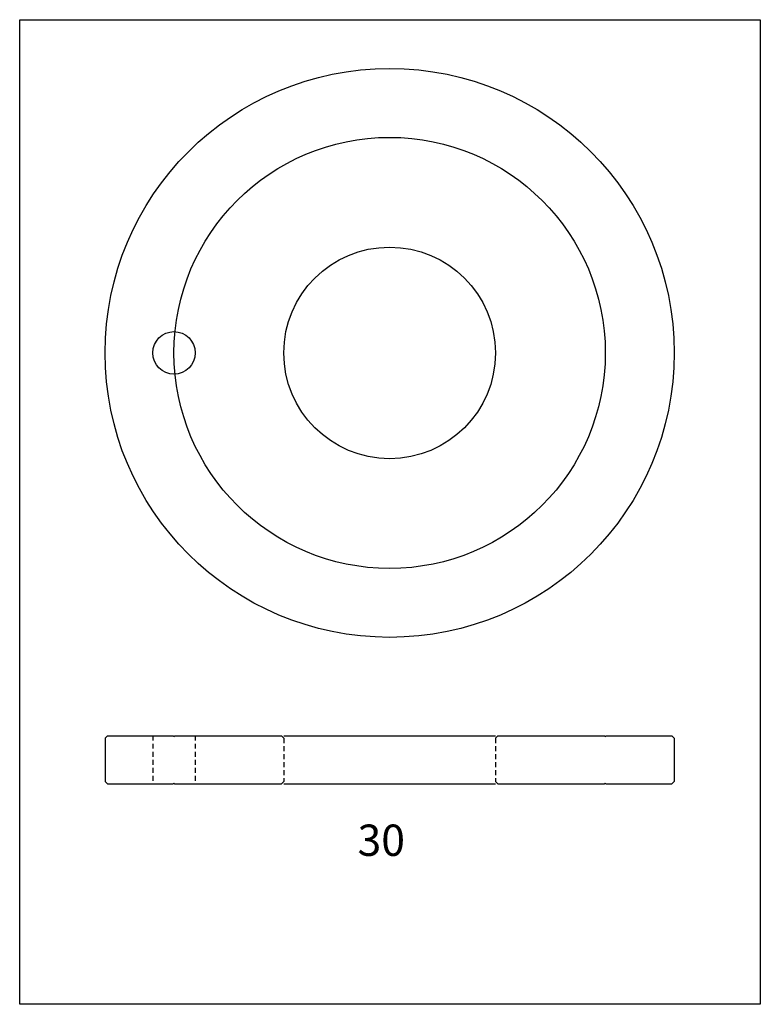
# Model space of a CAD drawing. Extents: x 860 to 1322, y -1577 to -962.
import ezdxf

# ---------------------------------------------------------------- set-up
doc = ezdxf.new("R2010")
doc.units = 0
doc.header["$MEASUREMENT"] = 0
doc.linetypes.add('HIDDEN1_01', pattern=[5, 3, -2])
doc.layers.add('Ancontension', color=1, linetype='CONTINUOUS')
doc.layers.add('DIMS', color=2, linetype='CONTINUOUS')
doc.styles.add('ROMANS', font='romans')

msp = doc.modelspace()

# ---------------------------------------------------------------- linework, layer by layer
at = {"layer": 'Ancontension'}
for p, q in [((914.95, -1409.04), (913.45, -1410.54)), ((913.45, -1410.54), (913.45, -1437.54)), ((914.95, -1409.04), (955.95, -1409.04)), ((955.95, -1409.04), (956.45, -1409.54)), ((956.45, -1409.54), (956.95, -1409.04)), ((956.95, -1409.04), (1023.45, -1409.04)), ((1024.95, -1409.04), (1156.95, -1409.04)), ((1158.45, -1409.04), (1224.95, -1409.04)), ((1224.95, -1409.04), (1225.45, -1409.54)), ((1225.45, -1409.54), (1225.95, -1409.04)), ((1225.95, -1409.04), (1266.95, -1409.04)), ((1266.95, -1409.04), (1268.45, -1410.54)), ((1268.45, -1410.54), (1268.45, -1437.54)), ((913.45, -1437.54), (914.95, -1439.04)), ((1268.45, -1437.54), (1266.95, -1439.04)), ((914.95, -1439.04), (955.95, -1439.04)), ((956.45, -1438.54), (955.95, -1439.04)), ((956.45, -1438.54), (956.95, -1439.04)), ((956.95, -1439.04), (1023.45, -1439.04)), ((1024.95, -1439.04), (1156.95, -1439.04)), ((1158.45, -1439.04), (1224.95, -1439.04)), ((1225.45, -1438.54), (1224.95, -1439.04)), ((1225.45, -1438.54), (1225.95, -1439.04)), ((1225.95, -1439.04), (1266.95, -1439.04))]:
    msp.add_line(p, q, dxfattribs=at)
at = {"layer": 'Ancontension', "linetype": 'HIDDEN1_01'}
for p, q in [((943.2, -1409.04), (943.2, -1439.04)), ((969.7, -1409.04), (969.7, -1439.04)), ((1023.45, -1409.04), (1024.95, -1410.54)), ((1024.95, -1410.54), (1024.95, -1437.54)), ((1156.95, -1410.54), (1158.45, -1409.04)), ((1156.95, -1410.54), (1156.95, -1437.54)), ((1023.45, -1439.04), (1024.95, -1437.54)), ((1156.95, -1437.54), (1158.45, -1439.04))]:
    msp.add_line(p, q, dxfattribs=at)
at = {"layer": 'Ancontension'}
for centre, radius in [((1090.95, -1170.1), 177.5), ((1090.95, -1170.1), 134.5), ((1090.95, -1170.1), 66), ((956.45, -1170.1), 13.25)]:
    msp.add_circle(centre, radius, dxfattribs=at)
at = {"layer": 'DIMS'}
msp.add_lwpolyline([(860.21, -962.19), (1322.13, -962.19), (1322.13, -1576.56), (860.21, -1576.56)], close=True, dxfattribs=at)

# ---------------------------------------------------------------- texts
at = {"layer": 'Ancontension', "style": 'ROMANS'}
msp.add_text('30', height=19.546, dxfattribs=at).set_placement((1070.92, -1483.95))

doc.saveas('drawing.dxf')
